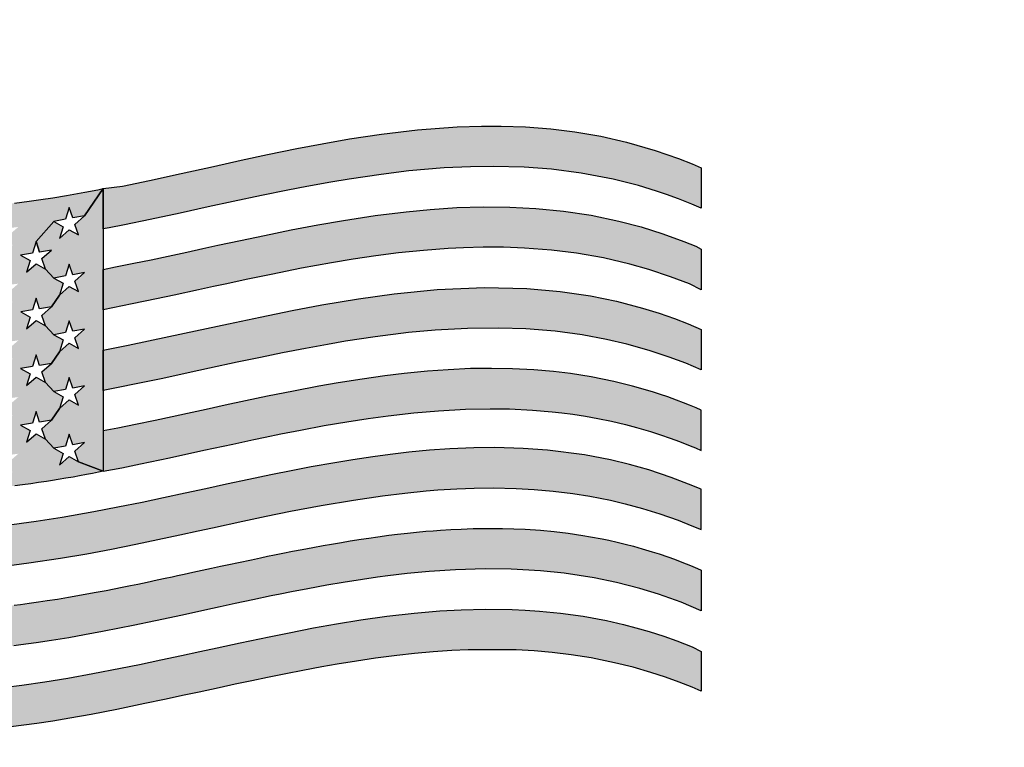
# Model space of a CAD drawing. Units: inches. Extents: x 1 to 48.7, y 3 to 34.1.
# Drawn here: x 8.1 to 8.4, y 13.5 to 13.7 of the extents above; entities that cross this region are included whole.
import ezdxf

# ---------------------------------------------------------------- set-up
doc = ezdxf.new("R2010")
doc.units = ezdxf.units.IN
doc.header["$MEASUREMENT"] = 0
doc.layers.get('0').update_dxf_attribs({"color": 90})
doc.layers.add('TEXT', color=7, linetype='Continuous')
doc.styles.add('ROMANS', font='romans.shx', dxfattribs={"width": 0.75})
doc.dimstyles.new('DWYER_STANDARD', dxfattribs={"dimtxt": 0.1, "dimasz": 0.36, "dimexe": 0.078, "dimexo": 0.05, "dimgap": 0.05, "dimtad": 0, "dimtih": 1, "dimtoh": 1, "dimdec": 3, "dimrnd": 0.001, "dimzin": 4, "dimdsep": 46, "dimtxsty": 'ROMANS', "dimcen": 0.062, "dimclrd": 256, "dimclre": 256, "dimclrt": 256, "dimadec": 3, "dimazin": 1, "dimtfac": 1, "dimtdec": 3, "dimtofl": 0, "dimtmove": 0, "dimatfit": 1, "dimfxl": 0, "dimtolj": 1, "dimtzin": 0, "dimarcsym": 0})

# ---------------------------------------------------------------- blocks, each defined once
blk = doc.blocks.new('*D477')
at = {"layer": 'DEFPOINTS', "color": 0}
for p in [(9.6516, 18.29599), (4.98484, 11.79993), (5.9011, 11.79993)]:
    blk.add_point(p, dxfattribs=at)
at = {"layer": 'TEXT', "lineweight": -2}
for p, q in [((9.4516, 18.29599), (4.90684, 18.29599)), ((4.98484, 17.93599), (4.98484, 15.71904)), ((4.98484, 12.15993), (4.98484, 14.94404)), ((5.7011, 11.79993), (4.90684, 11.79993))]:
    blk.add_line(p, q, dxfattribs=at)
at = {"layer": 'TEXT'}
for points in [[(5.04484, 17.93599), (4.92484, 17.93599), (4.98484, 18.29599)], [(4.92484, 12.15993), (5.04484, 12.15993), (4.98484, 11.79993)]]:
    blk.add_solid(points, dxfattribs=at)
at = {"layer": 'TEXT', "insert": (4.98484, 15.33154), "char_height": 0.2, "attachment_point": 5, "style": 'ROMANS'}
blk.add_mtext('\\A1;6-1/2\\P[165]', dxfattribs=at)
blk = doc.blocks.new('*D478')
at = {"layer": 'DEFPOINTS', "color": 0}
for p in [(9.6516, 18.72906), (3.85525, 9.94953), (7.75525, 9.94953)]:
    blk.add_point(p, dxfattribs=at)
at = {"layer": 'TEXT', "lineweight": -2}
for p, q in [((9.4516, 18.72906), (3.77725, 18.72906)), ((3.85525, 18.36906), (3.85525, 15.02279)), ((3.85525, 10.30953), (3.85525, 14.24779)), ((7.55525, 9.94953), (3.77725, 9.94953))]:
    blk.add_line(p, q, dxfattribs=at)
at = {"layer": 'TEXT'}
for points in [[(3.91525, 18.36906), (3.79525, 18.36906), (3.85525, 18.72906)], [(3.79525, 10.30953), (3.91525, 10.30953), (3.85525, 9.94953)]]:
    blk.add_solid(points, dxfattribs=at)
at = {"layer": 'TEXT', "insert": (3.85525, 14.63529), "char_height": 0.2, "attachment_point": 5, "style": 'ROMANS'}
blk.add_mtext('\\A1;8-25/32\\P[223]', dxfattribs=at)

msp = doc.modelspace()

# ---------------------------------------------------------------- hatches: boundary and pattern name
at = {"layer": 'TEXT'}
for points in [[(8.29463, 13.6742), (8.29157, 13.67549), (8.28727, 13.67719), (8.28337, 13.6786), (8.28022, 13.67966), (8.27435, 13.68144), (8.26615, 13.68351), (8.25584, 13.68547), (8.24627, 13.68671), (8.23749, 13.68738), (8.22751, 13.68766), (8.22015, 13.68756), (8.21161, 13.68715), (8.20023, 13.68617), (8.19133, 13.68509), (8.18103, 13.68357), (8.1751, 13.68257), (8.16733, 13.68116), (8.16116, 13.67996), (8.1527, 13.67824), (8.14357, 13.6763), (8.13548, 13.67456), (8.12642, 13.67259), (8.11673, 13.67053), (8.10848, 13.66883), (8.10352, 13.66785), (8.10159, 13.66748), (8.10161, 13.68049), (8.10788, 13.68128), (8.1166, 13.68313), (8.12673, 13.68536), (8.13716, 13.68767), (8.14613, 13.68965), (8.15469, 13.69148), (8.16406, 13.6934), (8.1723, 13.69497), (8.18112, 13.6965), (8.19142, 13.69805), (8.20303, 13.69942), (8.21589, 13.70038), (8.22371, 13.70063), (8.2301, 13.70063), (8.23794, 13.70036), (8.24612, 13.69973), (8.25385, 13.69878), (8.26221, 13.69735), (8.27049, 13.69548), (8.27977, 13.69282), (8.28723, 13.69022), (8.29171, 13.68844), (8.29463, 13.68721)], [(8.07994, 13.66342), (8.07876, 13.65965), (8.07497, 13.65906), (8.07803, 13.6573), (8.07687, 13.65352), (8.07994, 13.65623), (8.083, 13.65449), (8.08565, 13.65163), (8.08869, 13.64995), (8.08753, 13.64613), (8.08489, 13.64235), (8.0811, 13.64173), (8.07994, 13.64515), (8.07876, 13.64135), (8.07498, 13.6408), (8.07803, 13.63902), (8.07687, 13.63523), (8.07995, 13.63793), (8.083, 13.63622), (8.08564, 13.63334), (8.0887, 13.63167), (8.08753, 13.62784), (8.08489, 13.62408), (8.0811, 13.62343), (8.07994, 13.62687), (8.07876, 13.62308), (8.07497, 13.62252), (8.07803, 13.62072), (8.07687, 13.61695), (8.07994, 13.61966), (8.083, 13.61793), (8.08564, 13.61504), (8.0887, 13.61337), (8.08753, 13.60957), (8.08489, 13.60579), (8.0811, 13.60516), (8.07994, 13.60857), (8.07876, 13.6048), (8.07497, 13.60423), (8.07803, 13.60246), (8.07687, 13.59868), (8.07994, 13.60137), (8.083, 13.59963), (8.08564, 13.5968), (8.0887, 13.59507), (8.08753, 13.59129), (8.09061, 13.59405), (8.09366, 13.59241), (8.10159, 13.58932), (8.10005, 13.58901), (8.09817, 13.58865), (8.09621, 13.58827), (8.09399, 13.58786), (8.09188, 13.58748), (8.08953, 13.58707), (8.08708, 13.58666), (8.08527, 13.58636), (8.0833, 13.58605), (8.08068, 13.58566), (8.07822, 13.58531), (8.07557, 13.58495), (8.07308, 13.58463), (8.07116, 13.5844), (8.06846, 13.5841), (8.06926, 13.59073), (8.07234, 13.58889), (8.07116, 13.59234), (8.07423, 13.59498), (8.07044, 13.59449), (8.06926, 13.59793), (8.0681, 13.59418), (8.06049, 13.60029), (8.06356, 13.60284), (8.05976, 13.60248), (8.0586, 13.60598), (8.06431, 13.61204), (8.06737, 13.61016), (8.0662, 13.60643), (8.06928, 13.60899), (8.07234, 13.60718), (8.07116, 13.61061), (8.07423, 13.61327), (8.07044, 13.61277), (8.06926, 13.61623), (8.0681, 13.61247), (8.06356, 13.6211), (8.05976, 13.62078), (8.0586, 13.62427), (8.06432, 13.63033), (8.06737, 13.62845), (8.0662, 13.62472), (8.06926, 13.6273), (8.07234, 13.62548), (8.07117, 13.62889), (8.07423, 13.63154), (8.07044, 13.63104), (8.06926, 13.6345), (8.06811, 13.6308), (8.06049, 13.63687), (8.06356, 13.6394), (8.05976, 13.63906), (8.0586, 13.64257), (8.06431, 13.64862), (8.06737, 13.64674), (8.06621, 13.643), (8.06928, 13.64559), (8.07234, 13.64374), (8.07116, 13.64719), (8.07423, 13.64984), (8.07044, 13.64933), (8.06926, 13.65278), (8.06049, 13.65517), (8.06356, 13.65769), (8.05976, 13.65733), (8.0586, 13.66084), (8.06431, 13.66692), (8.06737, 13.66503), (8.0662, 13.66128), (8.06927, 13.66386), (8.07234, 13.66204), (8.07116, 13.66549), (8.07423, 13.66813), (8.07044, 13.66762), (8.06926, 13.67108), (8.06807, 13.67523), (8.07302, 13.67579), (8.07767, 13.6764), (8.08144, 13.67694), (8.08536, 13.67755), (8.08982, 13.67829), (8.09569, 13.67935), (8.09984, 13.68014), (8.10161, 13.68049), (8.09556, 13.67176), (8.09176, 13.67103), (8.09061, 13.6744), (8.08943, 13.67059), (8.08564, 13.6699), (8.07994, 13.66342), (8.0811, 13.66001)], [(8.07994, 13.66342), (8.08564, 13.6699), (8.0887, 13.66821), (8.08753, 13.66441), (8.09061, 13.66723), (8.09366, 13.66557), (8.0925, 13.66894), (8.09556, 13.67176), (8.10161, 13.68049), (8.10159, 13.58932), (8.09366, 13.59241), (8.0925, 13.5958), (8.09556, 13.59863), (8.09176, 13.59788), (8.09061, 13.60127), (8.08943, 13.59745), (8.08564, 13.5968), (8.083, 13.59963), (8.08183, 13.60304), (8.08489, 13.60579), (8.08753, 13.60957), (8.09061, 13.61235), (8.09366, 13.6107), (8.0925, 13.61409), (8.09556, 13.6169), (8.09176, 13.61618), (8.09061, 13.61953), (8.08942, 13.61574), (8.08564, 13.61504), (8.083, 13.61793), (8.08183, 13.62135), (8.08489, 13.62408), (8.08753, 13.62784), (8.09061, 13.63064), (8.09366, 13.62897), (8.0925, 13.63236), (8.09556, 13.63518), (8.09178, 13.63446), (8.09061, 13.63787), (8.08943, 13.63403), (8.08564, 13.63334), (8.083, 13.63622), (8.08184, 13.63959), (8.08489, 13.64235), (8.08753, 13.64613), (8.09061, 13.64893), (8.09365, 13.64729), (8.0925, 13.65065), (8.09556, 13.65348), (8.09176, 13.65273), (8.09061, 13.65612), (8.08943, 13.65232), (8.08565, 13.65163), (8.083, 13.65449), (8.08183, 13.65793), (8.08489, 13.66064), (8.0811, 13.66001)], [(8.11092, 13.64328), (8.10159, 13.64143), (8.10159, 13.65445), (8.10556, 13.65522), (8.11145, 13.6564), (8.11704, 13.65756), (8.12263, 13.65875), (8.12856, 13.66003), (8.13378, 13.66116), (8.13863, 13.66221), (8.14593, 13.66378), (8.15362, 13.6654), (8.16225, 13.66715), (8.17089, 13.66879), (8.17918, 13.67024), (8.18943, 13.6718), (8.19944, 13.67305), (8.20712, 13.67379), (8.21573, 13.67435), (8.22423, 13.67461), (8.23282, 13.67454), (8.24122, 13.67411), (8.25019, 13.67323), (8.25907, 13.67189), (8.26801, 13.67004), (8.27524, 13.66814), (8.28223, 13.66595), (8.28899, 13.66348), (8.29287, 13.66191), (8.29463, 13.66096), (8.29463, 13.64787), (8.29081, 13.64974), (8.28467, 13.65208), (8.27776, 13.65437), (8.2716, 13.65612), (8.26305, 13.65811), (8.25433, 13.65964), (8.24625, 13.66065), (8.23761, 13.66132), (8.23081, 13.66157), (8.2242, 13.66159), (8.21787, 13.66143), (8.21293, 13.66118), (8.20494, 13.66058), (8.19696, 13.65975), (8.18956, 13.6588), (8.18231, 13.65772), (8.17532, 13.65656), (8.16564, 13.65479), (8.15585, 13.65284), (8.14779, 13.65116), (8.14148, 13.64981), (8.13726, 13.6489), (8.13239, 13.64784), (8.12456, 13.64615), (8.11884, 13.64493)], [(8.29041, 13.63688), (8.29463, 13.63505), (8.29463, 13.62206), (8.28969, 13.62414), (8.28426, 13.62618), (8.27783, 13.6283), (8.2706, 13.63033), (8.26401, 13.63186), (8.25615, 13.63331), (8.2475, 13.63446), (8.23799, 13.63524), (8.22933, 13.63553), (8.21923, 13.63541), (8.20879, 13.63483), (8.20018, 13.63404), (8.18943, 13.63272), (8.17983, 13.63126), (8.17399, 13.63026), (8.16686, 13.62895), (8.15953, 13.62752), (8.1524, 13.62606), (8.14488, 13.62447), (8.13596, 13.62254), (8.12905, 13.62104), (8.12087, 13.61929), (8.11229, 13.61749), (8.10648, 13.61631), (8.10159, 13.61536), (8.10159, 13.6284), (8.10967, 13.62999), (8.11627, 13.63135), (8.12279, 13.63274), (8.13138, 13.63459), (8.14203, 13.6369), (8.15222, 13.63906), (8.16261, 13.64117), (8.17214, 13.64297), (8.184, 13.64496), (8.19547, 13.64655), (8.20941, 13.64792), (8.22464, 13.64857), (8.23829, 13.64826), (8.24914, 13.64731), (8.25883, 13.64589), (8.26724, 13.64417), (8.27569, 13.64197), (8.28101, 13.64032), (8.28604, 13.63856)], [(8.22013, 13.62242), (8.21291, 13.62209), (8.20632, 13.62161), (8.1987, 13.62086), (8.1925, 13.62011), (8.18517, 13.61908), (8.17743, 13.61783), (8.17119, 13.61674), (8.16299, 13.61518), (8.15461, 13.6135), (8.14754, 13.61202), (8.14096, 13.61061), (8.13483, 13.60928), (8.12878, 13.60797), (8.12388, 13.60691), (8.11843, 13.60575), (8.11199, 13.60441), (8.10637, 13.60327), (8.10159, 13.60234), (8.10159, 13.58932), (8.10758, 13.59049), (8.11368, 13.59173), (8.12296, 13.59369), (8.13413, 13.59611), (8.14343, 13.59812), (8.15024, 13.59957), (8.15388, 13.60033), (8.15898, 13.60137), (8.1653, 13.60261), (8.17297, 13.60404), (8.18027, 13.60529), (8.18713, 13.60635), (8.19357, 13.60723), (8.20184, 13.60818), (8.2098, 13.60887), (8.21849, 13.60935), (8.22651, 13.60951), (8.23272, 13.60942), (8.24019, 13.60906), (8.24646, 13.60853), (8.24963, 13.60818), (8.25318, 13.60772), (8.2573, 13.60708), (8.26128, 13.60637), (8.26567, 13.60546), (8.27023, 13.60438), (8.27378, 13.60345), (8.27825, 13.60213), (8.28149, 13.6011), (8.28458, 13.60003), (8.28762, 13.59891), (8.2911, 13.59753), (8.29275, 13.59685), (8.29463, 13.59599), (8.29463, 13.60901), (8.29298, 13.60977), (8.2908, 13.61068), (8.28889, 13.61144), (8.28661, 13.61231), (8.28389, 13.61329), (8.28147, 13.61412), (8.27894, 13.61494), (8.27248, 13.61682), (8.26638, 13.61832), (8.25907, 13.61979), (8.25244, 13.62084), (8.24695, 13.6215), (8.24054, 13.62206), (8.23375, 13.62241), (8.22694, 13.62252)], [(8.24684, 13.58293), (8.25323, 13.58214), (8.25866, 13.58128), (8.26534, 13.57996), (8.27004, 13.57886), (8.27566, 13.57734), (8.28121, 13.57562), (8.28717, 13.57351), (8.29159, 13.57177), (8.29463, 13.57053), (8.29463, 13.58351), (8.29056, 13.58522), (8.28493, 13.58737), (8.27776, 13.58975), (8.27146, 13.59153), (8.26538, 13.59299), (8.25692, 13.59461), (8.24496, 13.59614), (8.23715, 13.59671), (8.22801, 13.59697), (8.22128, 13.5969), (8.21344, 13.59657), (8.20697, 13.59612), (8.20026, 13.59548), (8.19421, 13.59478), (8.18859, 13.59402), (8.18221, 13.59306), (8.17638, 13.5921), (8.16877, 13.59073), (8.16284, 13.5896), (8.15576, 13.58818), (8.1486, 13.58668), (8.14138, 13.58514), (8.13475, 13.5837), (8.12804, 13.58225), (8.12102, 13.58074), (8.11423, 13.57931), (8.10629, 13.5777), (8.09858, 13.57621), (8.08837, 13.57441), (8.08, 13.57311), (8.06973, 13.57178), (8.0624, 13.57103), (8.0555, 13.5705), (8.04852, 13.57016), (8.04042, 13.57002), (8.03403, 13.57013), (8.02251, 13.57086), (8.01467, 13.57178), (8.00547, 13.57332), (7.99785, 13.57502), (7.99191, 13.57662), (7.98566, 13.57858), (7.98235, 13.57974), (7.9785, 13.58119), (7.97476, 13.58271), (7.97292, 13.5835), (7.97292, 13.57049), (7.97559, 13.56931), (7.97807, 13.56832), (7.98176, 13.56693), (7.9865, 13.56525), (7.99168, 13.56366), (7.99728, 13.5621), (8.00289, 13.56077), (8.00845, 13.55977), (8.01543, 13.55861), (8.02324, 13.55779), (8.03341, 13.55706), (8.04203, 13.55693), (8.05005, 13.55714), (8.0582, 13.55762), (8.06726, 13.55844), (8.07765, 13.55977), (8.08782, 13.56128), (8.09636, 13.56275), (8.10429, 13.56426), (8.11214, 13.56585), (8.11921, 13.56732), (8.12637, 13.56883), (8.13227, 13.57012), (8.1369, 13.57114), (8.14667, 13.57324), (8.15417, 13.57482), (8.16207, 13.57642), (8.17201, 13.5783), (8.18235, 13.58005), (8.1918, 13.58143), (8.199, 13.58231), (8.20583, 13.58299), (8.20962, 13.58329), (8.21571, 13.58366), (8.22139, 13.58387), (8.22743, 13.58394), (8.23485, 13.58378), (8.24072, 13.58346)], [(8.29463, 13.55746), (8.29463, 13.54428), (8.28817, 13.54707), (8.28079, 13.5497), (8.2748, 13.55154), (8.26729, 13.55347), (8.26008, 13.55497), (8.25043, 13.55646), (8.24273, 13.55726), (8.23328, 13.55779), (8.22485, 13.55788), (8.2153, 13.55759), (8.20677, 13.55702), (8.19968, 13.55633), (8.19343, 13.5556), (8.19016, 13.55516), (8.18531, 13.55446), (8.17905, 13.55347), (8.17374, 13.55256), (8.16765, 13.55144), (8.16242, 13.55044), (8.15868, 13.54969), (8.15585, 13.54912), (8.14987, 13.54787), (8.14423, 13.54667), (8.1394, 13.54563), (8.13438, 13.54454), (8.12716, 13.54296), (8.11854, 13.54114), (8.11133, 13.53959), (8.10686, 13.5387), (8.10139, 13.5377), (8.09561, 13.53654), (8.09056, 13.53564), (8.08492, 13.53473), (8.08, 13.53395), (8.07502, 13.53338), (8.07273, 13.53304), (8.06947, 13.53267), (8.06658, 13.53234), (8.0636, 13.53201), (8.05991, 13.5317), (8.05631, 13.53145), (8.05318, 13.53128), (8.05048, 13.53114), (8.04573, 13.53094), (8.04028, 13.53087), (8.03476, 13.53105), (8.02924, 13.53125), (8.02394, 13.53168), (8.0159, 13.53241), (8.00906, 13.53362), (8.00315, 13.5347), (7.99845, 13.53578), (7.99156, 13.53763), (7.98517, 13.53961), (7.97884, 13.54194), (7.97292, 13.54444), (7.97292, 13.55745), (7.97417, 13.55691), (7.97554, 13.55633), (7.97709, 13.55569), (7.97923, 13.55485), (7.98126, 13.55408), (7.98336, 13.55332), (7.98563, 13.55254), (7.98756, 13.5519), (7.99008, 13.55111), (7.99212, 13.55051), (7.99457, 13.54982), (7.99719, 13.54914), (8.00007, 13.54843), (8.0025, 13.54789), (8.00534, 13.5473), (8.00816, 13.54677), (8.01097, 13.54628), (8.01373, 13.54586), (8.01602, 13.54554), (8.01891, 13.54519), (8.02181, 13.54488), (8.02453, 13.54463), (8.02725, 13.54443), (8.02964, 13.54428), (8.0324, 13.54414), (8.03577, 13.54403), (8.03926, 13.54403), (8.0426, 13.54398), (8.04546, 13.54403), (8.04822, 13.5441), (8.05177, 13.54425), (8.05595, 13.54448), (8.05964, 13.54475), (8.06285, 13.54502), (8.06579, 13.54531), (8.06734, 13.54547), (8.06975, 13.54573), (8.07287, 13.54611), (8.07487, 13.54636), (8.07768, 13.54674), (8.08074, 13.54717), (8.08356, 13.5476), (8.08688, 13.54812), (8.09041, 13.54871), (8.09342, 13.54923), (8.09631, 13.54975), (8.09936, 13.55031), (8.10255, 13.55092), (8.10513, 13.55142), (8.10771, 13.55193), (8.11041, 13.55248), (8.11277, 13.55296), (8.11581, 13.55359), (8.11904, 13.55427), (8.12157, 13.55481), (8.12385, 13.5553), (8.12559, 13.55567), (8.12779, 13.55615), (8.1305, 13.55674), (8.13354, 13.5574), (8.1366, 13.55806), (8.13948, 13.55869), (8.14216, 13.55926), (8.1453, 13.55994), (8.14947, 13.56082), (8.1524, 13.56144), (8.15464, 13.5619), (8.15694, 13.56237), (8.15957, 13.56291), (8.16268, 13.56352), (8.16582, 13.56413), (8.16925, 13.56478), (8.17258, 13.56539), (8.17527, 13.56586), (8.1785, 13.56641), (8.18134, 13.56688), (8.18488, 13.56743), (8.18729, 13.56779), (8.19024, 13.56821), (8.19376, 13.56867), (8.19658, 13.56902), (8.19978, 13.56938), (8.20271, 13.56968), (8.20569, 13.56996), (8.20813, 13.57016), (8.21047, 13.57034), (8.21383, 13.57055), (8.21713, 13.57071), (8.22106, 13.57085), (8.22399, 13.5709), (8.22706, 13.57092), (8.23051, 13.57089), (8.2341, 13.57079), (8.23779, 13.57063), (8.24272, 13.57029), (8.2472, 13.56987), (8.25168, 13.56934), (8.2564, 13.56864), (8.25889, 13.56822), (8.26264, 13.56751), (8.26478, 13.56707), (8.26753, 13.56645), (8.27006, 13.56584), (8.27276, 13.56513), (8.27559, 13.56434), (8.27874, 13.5634), (8.28105, 13.56265), (8.28385, 13.5617), (8.28599, 13.56093), (8.28833, 13.56005), (8.29117, 13.55892), (8.29338, 13.558), (8.29465, 13.55745)], [(7.97292, 13.51839), (7.97292, 13.53139), (7.97583, 13.53015), (7.98015, 13.52844), (7.98467, 13.52681), (7.98977, 13.52516), (7.99563, 13.52349), (8.00141, 13.52208), (8.00756, 13.52082), (8.0153, 13.51959), (8.02236, 13.51877), (8.02942, 13.51824), (8.03808, 13.51794), (8.04574, 13.51798), (8.05373, 13.5183), (8.06294, 13.51899), (8.07005, 13.51972), (8.07534, 13.52038), (8.0828, 13.52144), (8.09023, 13.52263), (8.09824, 13.52406), (8.10723, 13.52579), (8.11331, 13.52703), (8.12022, 13.52848), (8.12689, 13.52991), (8.13275, 13.53118), (8.13835, 13.53239), (8.14584, 13.53401), (8.15515, 13.53596), (8.16159, 13.53726), (8.16953, 13.53879), (8.17692, 13.5401), (8.1848, 13.54137), (8.19314, 13.54255), (8.20195, 13.54356), (8.21021, 13.54427), (8.2171, 13.54466), (8.22504, 13.54487), (8.2336, 13.54476), (8.23778, 13.54458), (8.24247, 13.54426), (8.24921, 13.5436), (8.25654, 13.54257), (8.26408, 13.54117), (8.26949, 13.53993), (8.27356, 13.53886), (8.27777, 13.53764), (8.28251, 13.53611), (8.28674, 13.5346), (8.29167, 13.53266), (8.29463, 13.53125), (8.29463, 13.5184), (8.29168, 13.51965), (8.28746, 13.52131), (8.28313, 13.52288), (8.27833, 13.52446), (8.27265, 13.5261), (8.26661, 13.5276), (8.25907, 13.52912), (8.25265, 13.53014), (8.24648, 13.53088), (8.24069, 13.53138), (8.23487, 13.5317), (8.22902, 13.5317), (8.22464, 13.5317), (8.21945, 13.53173), (8.21413, 13.5315), (8.20813, 13.53109), (8.20212, 13.53056), (8.19633, 13.52992), (8.1895, 13.52904), (8.18339, 13.52813), (8.1771, 13.52711), (8.17217, 13.52624), (8.16604, 13.52511), (8.16054, 13.52403), (8.15459, 13.52282), (8.14963, 13.52179), (8.14416, 13.52062), (8.13901, 13.51952), (8.13253, 13.51811), (8.12775, 13.51709), (8.12142, 13.51571), (8.11508, 13.51442), (8.10598, 13.51252), (8.0977, 13.51093), (8.09089, 13.50972), (8.08533, 13.50873), (8.08016, 13.50795), (8.06753, 13.50637), (8.05659, 13.50545), (8.05433, 13.50531), (8.05188, 13.50518), (8.04793, 13.50507), (8.04435, 13.50494), (8.04026, 13.50488), (8.03662, 13.50491), (8.03367, 13.50502), (8.02933, 13.50522), (8.02591, 13.50546), (8.02279, 13.50571), (8.0199, 13.50599), (8.01728, 13.50635), (8.01124, 13.50717), (8.00672, 13.50797), (8.00283, 13.50871), (7.9988, 13.50968), (7.99554, 13.51048), (7.9911, 13.51178), (7.98635, 13.51324), (7.9823, 13.51462), (7.97827, 13.51616), (7.97432, 13.51776)]]:
    msp.add_hatch(color=256, dxfattribs=at).paths.add_polyline_path(points)

# ---------------------------------------------------------------- linework, layer by layer
at = {"color": 7, "linetype": 'Continuous', "lineweight": 25}
msp.add_circle((9.6516, 13.96528), 3.5315, dxfattribs=at)
at = {"layer": 'TEXT', "linetype": 'Continuous', "const_width": 0.01}
msp.add_lwpolyline([(11.45248, 13.34029, 1.40556), (7.85072, 13.34029, 1.40556)], format="xyb", dxfattribs=at)
at = {"layer": 'TEXT'}
for points in [[(8.29463, 13.6742), (8.29157, 13.67549), (8.28727, 13.67719), (8.28337, 13.6786), (8.28022, 13.67966), (8.27435, 13.68144), (8.26615, 13.68351), (8.25584, 13.68547), (8.24627, 13.68671), (8.23749, 13.68738), (8.22751, 13.68766), (8.22015, 13.68756), (8.21161, 13.68715), (8.20023, 13.68617), (8.19133, 13.68509), (8.18103, 13.68357), (8.1751, 13.68257), (8.16733, 13.68116), (8.16116, 13.67996), (8.1527, 13.67824), (8.14357, 13.6763), (8.13548, 13.67456), (8.12642, 13.67259), (8.11673, 13.67053), (8.10848, 13.66883), (8.10352, 13.66785), (8.10159, 13.66748), (8.10161, 13.68049), (8.10788, 13.68128), (8.1166, 13.68313), (8.12673, 13.68536), (8.13716, 13.68767), (8.14613, 13.68965), (8.15469, 13.69148), (8.16406, 13.6934), (8.1723, 13.69497), (8.18112, 13.6965), (8.19142, 13.69805), (8.20303, 13.69942), (8.21589, 13.70038), (8.22371, 13.70063), (8.2301, 13.70063), (8.23794, 13.70036), (8.24612, 13.69973), (8.25385, 13.69878), (8.26221, 13.69735), (8.27049, 13.69548), (8.27977, 13.69282), (8.28723, 13.69022), (8.29171, 13.68844), (8.29463, 13.68721)], [(8.07994, 13.66342), (8.08564, 13.6699), (8.0887, 13.66821), (8.08753, 13.66441), (8.09061, 13.66723), (8.09366, 13.66557), (8.0925, 13.66894), (8.09556, 13.67176), (8.10161, 13.68049), (8.10159, 13.58932), (8.09366, 13.59241), (8.0925, 13.5958), (8.09556, 13.59863), (8.09176, 13.59788), (8.09061, 13.60127), (8.08943, 13.59745), (8.08564, 13.5968), (8.083, 13.59963), (8.08183, 13.60304), (8.08489, 13.60579), (8.08753, 13.60957), (8.09061, 13.61235), (8.09366, 13.6107), (8.0925, 13.61409), (8.09556, 13.6169), (8.09176, 13.61618), (8.09061, 13.61953), (8.08942, 13.61574), (8.08564, 13.61504), (8.083, 13.61793), (8.08183, 13.62135), (8.08489, 13.62408), (8.08753, 13.62784), (8.09061, 13.63064), (8.09366, 13.62897), (8.0925, 13.63236), (8.09556, 13.63518), (8.09178, 13.63446), (8.09061, 13.63787), (8.08943, 13.63403), (8.08564, 13.63334), (8.083, 13.63622), (8.08184, 13.63959), (8.08489, 13.64235), (8.08753, 13.64613), (8.09061, 13.64893), (8.09365, 13.64729), (8.0925, 13.65065), (8.09556, 13.65348), (8.09176, 13.65273), (8.09061, 13.65612), (8.08943, 13.65232), (8.08565, 13.65163), (8.083, 13.65449), (8.08183, 13.65793), (8.08489, 13.66064), (8.0811, 13.66001)], [(8.11092, 13.64328), (8.10159, 13.64143), (8.10159, 13.65445), (8.10556, 13.65522), (8.11145, 13.6564), (8.11704, 13.65756), (8.12263, 13.65875), (8.12856, 13.66003), (8.13378, 13.66116), (8.13863, 13.66221), (8.14593, 13.66378), (8.15362, 13.6654), (8.16225, 13.66715), (8.17089, 13.66879), (8.17918, 13.67024), (8.18943, 13.6718), (8.19944, 13.67305), (8.20712, 13.67379), (8.21573, 13.67435), (8.22423, 13.67461), (8.23282, 13.67454), (8.24122, 13.67411), (8.25019, 13.67323), (8.25907, 13.67189), (8.26801, 13.67004), (8.27524, 13.66814), (8.28223, 13.66595), (8.28899, 13.66348), (8.29287, 13.66191), (8.29463, 13.66096), (8.29463, 13.64787), (8.29081, 13.64974), (8.28467, 13.65208), (8.27776, 13.65437), (8.2716, 13.65612), (8.26305, 13.65811), (8.25433, 13.65964), (8.24625, 13.66065), (8.23761, 13.66132), (8.23081, 13.66157), (8.2242, 13.66159), (8.21787, 13.66143), (8.21293, 13.66118), (8.20494, 13.66058), (8.19696, 13.65975), (8.18956, 13.6588), (8.18231, 13.65772), (8.17532, 13.65656), (8.16564, 13.65479), (8.15585, 13.65284), (8.14779, 13.65116), (8.14148, 13.64981), (8.13726, 13.6489), (8.13239, 13.64784), (8.12456, 13.64615), (8.11884, 13.64493)], [(8.29041, 13.63688), (8.29463, 13.63505), (8.29463, 13.62206), (8.28969, 13.62414), (8.28426, 13.62618), (8.27783, 13.6283), (8.2706, 13.63033), (8.26401, 13.63186), (8.25615, 13.63331), (8.2475, 13.63446), (8.23799, 13.63524), (8.22933, 13.63553), (8.21923, 13.63541), (8.20879, 13.63483), (8.20018, 13.63404), (8.18943, 13.63272), (8.17983, 13.63126), (8.17399, 13.63026), (8.16686, 13.62895), (8.15953, 13.62752), (8.1524, 13.62606), (8.14488, 13.62447), (8.13596, 13.62254), (8.12905, 13.62104), (8.12087, 13.61929), (8.11229, 13.61749), (8.10648, 13.61631), (8.10159, 13.61536), (8.10159, 13.6284), (8.10967, 13.62999), (8.11627, 13.63135), (8.12279, 13.63274), (8.13138, 13.63459), (8.14203, 13.6369), (8.15222, 13.63906), (8.16261, 13.64117), (8.17214, 13.64297), (8.184, 13.64496), (8.19547, 13.64655), (8.20941, 13.64792), (8.22464, 13.64857), (8.23829, 13.64826), (8.24914, 13.64731), (8.25883, 13.64589), (8.26724, 13.64417), (8.27569, 13.64197), (8.28101, 13.64032), (8.28604, 13.63856)], [(8.22013, 13.62242), (8.21291, 13.62209), (8.20632, 13.62161), (8.1987, 13.62086), (8.1925, 13.62011), (8.18517, 13.61908), (8.17743, 13.61783), (8.17119, 13.61674), (8.16299, 13.61518), (8.15461, 13.6135), (8.14754, 13.61202), (8.14096, 13.61061), (8.13483, 13.60928), (8.12878, 13.60797), (8.12388, 13.60691), (8.11843, 13.60575), (8.11199, 13.60441), (8.10637, 13.60327), (8.10159, 13.60234), (8.10159, 13.58932), (8.10758, 13.59049), (8.11368, 13.59173), (8.12296, 13.59369), (8.13413, 13.59611), (8.14343, 13.59812), (8.15024, 13.59957), (8.15388, 13.60033), (8.15898, 13.60137), (8.1653, 13.60261), (8.17297, 13.60404), (8.18027, 13.60529), (8.18713, 13.60635), (8.19357, 13.60723), (8.20184, 13.60818), (8.2098, 13.60887), (8.21849, 13.60935), (8.22651, 13.60951), (8.23272, 13.60942), (8.24019, 13.60906), (8.24646, 13.60853), (8.24963, 13.60818), (8.25318, 13.60772), (8.2573, 13.60708), (8.26128, 13.60637), (8.26567, 13.60546), (8.27023, 13.60438), (8.27378, 13.60345), (8.27825, 13.60213), (8.28149, 13.6011), (8.28458, 13.60003), (8.28762, 13.59891), (8.2911, 13.59753), (8.29275, 13.59685), (8.29463, 13.59599), (8.29463, 13.60901), (8.29298, 13.60977), (8.2908, 13.61068), (8.28889, 13.61144), (8.28661, 13.61231), (8.28389, 13.61329), (8.28147, 13.61412), (8.27894, 13.61494), (8.27248, 13.61682), (8.26638, 13.61832), (8.25907, 13.61979), (8.25244, 13.62084), (8.24695, 13.6215), (8.24054, 13.62206), (8.23375, 13.62241), (8.22694, 13.62252)]]:
    msp.add_lwpolyline(points, close=True, dxfattribs=at)
for points in [[(8.07302, 13.67579), (8.07767, 13.6764), (8.08144, 13.67694), (8.08536, 13.67755), (8.08982, 13.67829), (8.09569, 13.67935), (8.09984, 13.68014), (8.10161, 13.68049), (8.09556, 13.67176), (8.09176, 13.67103), (8.09061, 13.6744), (8.08943, 13.67059), (8.08564, 13.6699), (8.07994, 13.66342), (8.0811, 13.66001), (8.07994, 13.66342), (8.07876, 13.65965), (8.07497, 13.65906), (8.07803, 13.6573), (8.07687, 13.65352), (8.07994, 13.65623), (8.083, 13.65449), (8.08565, 13.65163), (8.08869, 13.64995), (8.08753, 13.64613), (8.08489, 13.64235), (8.0811, 13.64173), (8.07994, 13.64515), (8.07876, 13.64135), (8.07498, 13.6408), (8.07803, 13.63902), (8.07687, 13.63523), (8.07995, 13.63793), (8.083, 13.63622), (8.08564, 13.63334), (8.0887, 13.63167), (8.08753, 13.62784), (8.08489, 13.62408), (8.0811, 13.62343), (8.07994, 13.62687), (8.07876, 13.62308), (8.07497, 13.62252), (8.07803, 13.62072), (8.07687, 13.61695), (8.07994, 13.61966), (8.083, 13.61793), (8.08564, 13.61504), (8.0887, 13.61337), (8.08753, 13.60957), (8.08489, 13.60579), (8.0811, 13.60516), (8.07994, 13.60857), (8.07876, 13.6048), (8.07497, 13.60423), (8.07803, 13.60246), (8.07687, 13.59868), (8.07994, 13.60137), (8.083, 13.59963), (8.08564, 13.5968), (8.0887, 13.59507), (8.08753, 13.59129), (8.09061, 13.59405), (8.09366, 13.59241), (8.10159, 13.58932), (8.10005, 13.58901), (8.09817, 13.58865), (8.09621, 13.58827), (8.09399, 13.58786), (8.09188, 13.58748), (8.08953, 13.58707), (8.08708, 13.58666), (8.08527, 13.58636), (8.0833, 13.58605), (8.08068, 13.58566), (8.07822, 13.58531), (8.07557, 13.58495), (8.07308, 13.58463)], [(8.06726, 13.55844), (8.07765, 13.55977), (8.08782, 13.56128), (8.09636, 13.56275), (8.10429, 13.56426), (8.11214, 13.56585), (8.11921, 13.56732), (8.12637, 13.56883), (8.13227, 13.57012), (8.1369, 13.57114), (8.14667, 13.57324), (8.15417, 13.57482), (8.16207, 13.57642), (8.17201, 13.5783), (8.18235, 13.58005), (8.1918, 13.58143), (8.199, 13.58231), (8.20583, 13.58299), (8.20962, 13.58329), (8.21571, 13.58366), (8.22139, 13.58387), (8.22743, 13.58394), (8.23485, 13.58378), (8.24072, 13.58346), (8.24684, 13.58293), (8.25323, 13.58214), (8.25866, 13.58128), (8.26534, 13.57996), (8.27004, 13.57886), (8.27566, 13.57734), (8.28121, 13.57562), (8.28717, 13.57351), (8.29159, 13.57177), (8.29463, 13.57053), (8.29463, 13.58351), (8.29056, 13.58522), (8.28493, 13.58737), (8.27776, 13.58975), (8.27146, 13.59153), (8.26538, 13.59299), (8.25692, 13.59461), (8.24496, 13.59614), (8.23715, 13.59671), (8.22801, 13.59697), (8.22128, 13.5969), (8.21344, 13.59657), (8.20697, 13.59612), (8.20026, 13.59548), (8.19421, 13.59478), (8.18859, 13.59402), (8.18221, 13.59306), (8.17638, 13.5921), (8.16877, 13.59073), (8.16284, 13.5896), (8.15576, 13.58818), (8.1486, 13.58668), (8.14138, 13.58514), (8.13475, 13.5837), (8.12804, 13.58225), (8.12102, 13.58074), (8.11423, 13.57931), (8.10629, 13.5777), (8.09858, 13.57621), (8.08837, 13.57441), (8.08, 13.57311), (8.06973, 13.57178)], [(8.07287, 13.54611), (8.07487, 13.54636), (8.07768, 13.54674), (8.08074, 13.54717), (8.08356, 13.5476), (8.08688, 13.54812), (8.09041, 13.54871), (8.09342, 13.54923), (8.09631, 13.54975), (8.09936, 13.55031), (8.10255, 13.55092), (8.10513, 13.55142), (8.10771, 13.55193), (8.11041, 13.55248), (8.11277, 13.55296), (8.11581, 13.55359), (8.11904, 13.55427), (8.12157, 13.55481), (8.12385, 13.5553), (8.12559, 13.55567), (8.12779, 13.55615), (8.1305, 13.55674), (8.13354, 13.5574), (8.1366, 13.55806), (8.13948, 13.55869), (8.14216, 13.55926), (8.1453, 13.55994), (8.14947, 13.56082), (8.1524, 13.56144), (8.15464, 13.5619), (8.15694, 13.56237), (8.15957, 13.56291), (8.16268, 13.56352), (8.16582, 13.56413), (8.16925, 13.56478), (8.17258, 13.56539), (8.17527, 13.56586), (8.1785, 13.56641), (8.18134, 13.56688), (8.18488, 13.56743), (8.18729, 13.56779), (8.19024, 13.56821), (8.19376, 13.56867), (8.19658, 13.56902), (8.19978, 13.56938), (8.20271, 13.56968), (8.20569, 13.56996), (8.20813, 13.57016), (8.21047, 13.57034), (8.21383, 13.57055), (8.21713, 13.57071), (8.22106, 13.57085), (8.22399, 13.5709), (8.22706, 13.57092), (8.23051, 13.57089), (8.2341, 13.57079), (8.23779, 13.57063), (8.24272, 13.57029), (8.2472, 13.56987), (8.25168, 13.56934), (8.2564, 13.56864), (8.25889, 13.56822), (8.26264, 13.56751), (8.26478, 13.56707), (8.26753, 13.56645), (8.27006, 13.56584), (8.27276, 13.56513), (8.27559, 13.56434), (8.27874, 13.5634), (8.28105, 13.56265), (8.28385, 13.5617), (8.28599, 13.56093), (8.28833, 13.56005), (8.29117, 13.55892), (8.29338, 13.558), (8.29465, 13.55745), (8.29463, 13.55746), (8.29463, 13.54428), (8.28817, 13.54707), (8.28079, 13.5497), (8.2748, 13.55154), (8.26729, 13.55347), (8.26008, 13.55497), (8.25043, 13.55646), (8.24273, 13.55726), (8.23328, 13.55779), (8.22485, 13.55788), (8.2153, 13.55759), (8.20677, 13.55702), (8.19968, 13.55633), (8.19343, 13.5556), (8.19016, 13.55516), (8.18531, 13.55446), (8.17905, 13.55347), (8.17374, 13.55256), (8.16765, 13.55144), (8.16242, 13.55044), (8.15868, 13.54969), (8.15585, 13.54912), (8.14987, 13.54787), (8.14423, 13.54667), (8.1394, 13.54563), (8.13438, 13.54454), (8.12716, 13.54296), (8.11854, 13.54114), (8.11133, 13.53959), (8.10686, 13.5387), (8.10139, 13.5377), (8.09561, 13.53654), (8.09056, 13.53564), (8.08492, 13.53473), (8.08, 13.53395), (8.07502, 13.53338), (8.07273, 13.53304)], [(8.07005, 13.51972), (8.07534, 13.52038), (8.0828, 13.52144), (8.09023, 13.52263), (8.09824, 13.52406), (8.10723, 13.52579), (8.11331, 13.52703), (8.12022, 13.52848), (8.12689, 13.52991), (8.13275, 13.53118), (8.13835, 13.53239), (8.14584, 13.53401), (8.15515, 13.53596), (8.16159, 13.53726), (8.16953, 13.53879), (8.17692, 13.5401), (8.1848, 13.54137), (8.19314, 13.54255), (8.20195, 13.54356), (8.21021, 13.54427), (8.2171, 13.54466), (8.22504, 13.54487), (8.2336, 13.54476), (8.23778, 13.54458), (8.24247, 13.54426), (8.24921, 13.5436), (8.25654, 13.54257), (8.26408, 13.54117), (8.26949, 13.53993), (8.27356, 13.53886), (8.27777, 13.53764), (8.28251, 13.53611), (8.28674, 13.5346), (8.29167, 13.53266), (8.29463, 13.53125), (8.29463, 13.5184), (8.29168, 13.51965), (8.28746, 13.52131), (8.28313, 13.52288), (8.27833, 13.52446), (8.27265, 13.5261), (8.26661, 13.5276), (8.25907, 13.52912), (8.25265, 13.53014), (8.24648, 13.53088), (8.24069, 13.53138), (8.23487, 13.5317), (8.22902, 13.5317), (8.22464, 13.5317), (8.21945, 13.53173), (8.21413, 13.5315), (8.20813, 13.53109), (8.20212, 13.53056), (8.19633, 13.52992), (8.1895, 13.52904), (8.18339, 13.52813), (8.1771, 13.52711), (8.17217, 13.52624), (8.16604, 13.52511), (8.16054, 13.52403), (8.15459, 13.52282), (8.14963, 13.52179), (8.14416, 13.52062), (8.13901, 13.51952), (8.13253, 13.51811), (8.12775, 13.51709), (8.12142, 13.51571), (8.11508, 13.51442), (8.10598, 13.51252), (8.0977, 13.51093), (8.09089, 13.50972), (8.08533, 13.50873), (8.08016, 13.50795), (8.06753, 13.50637)]]:
    msp.add_lwpolyline(points, dxfattribs=at)
at = {"layer": 'TEXT', "linetype": 'Continuous', "lineweight": 25}
for points in [[(9.6516, 11.95398), (9.56384, 11.9573), (9.38832, 11.96394), (9.12955, 12.01737), (8.87971, 12.10165), (8.64307, 12.21849), (8.42369, 12.36503), (8.22533, 12.53901), (8.05135, 12.73737), (7.90481, 12.95675), (7.78797, 13.19339), (7.70369, 13.44323), (7.65026, 13.702), (7.64362, 13.87752), (7.6403, 13.96528)], [(9.6516, 11.99678), (9.56571, 12.00003), (9.39393, 12.00653), (9.14066, 12.05882), (8.89613, 12.14131), (8.66454, 12.25566), (8.44983, 12.39909), (8.25568, 12.56936), (8.08541, 12.7635), (7.94198, 12.97821), (7.82763, 13.20981), (7.74514, 13.45434), (7.69285, 13.70761), (7.68635, 13.87939), (7.6831, 13.96528)]]:
    msp.add_open_spline(points, degree=3, knots=[0, 0, 0, 0, 0.083333, 0.166667, 0.25, 0.333333, 0.416667, 0.5, 0.583333, 0.666667, 0.75, 0.833333, 0.916667, 1, 1, 1, 1], dxfattribs=at)

# ---------------------------------------------------------------- dimensions: what is measured, and where the dimension line sits
at = {"layer": 'TEXT'}
for base, p1, p2, text, picture, middle in [((3.85525, 9.94953), (9.6516, 18.72906), (7.75525, 9.94953), '8-25/32\\P[223]', '*D478', (3.85525, 14.63529)), ((4.98484, 11.79993), (9.6516, 18.29599), (5.9011, 11.79993), '6-1/2\\P[165]', '*D477', (4.98484, 15.33154))]:
    dim = msp.add_linear_dim(base=base, p1=p1, p2=p2, angle=90, text=text, dimstyle='DWYER_STANDARD', override={"dimtxt": 0.2, "dimasz": 0.36, "dimexo": 0.2}, dxfattribs=at)
    dim.commit()
    dim.dimension.update_dxf_attribs({"geometry": picture, "text_midpoint": middle, "dimtype": 160})

doc.saveas('drawing.dxf')
